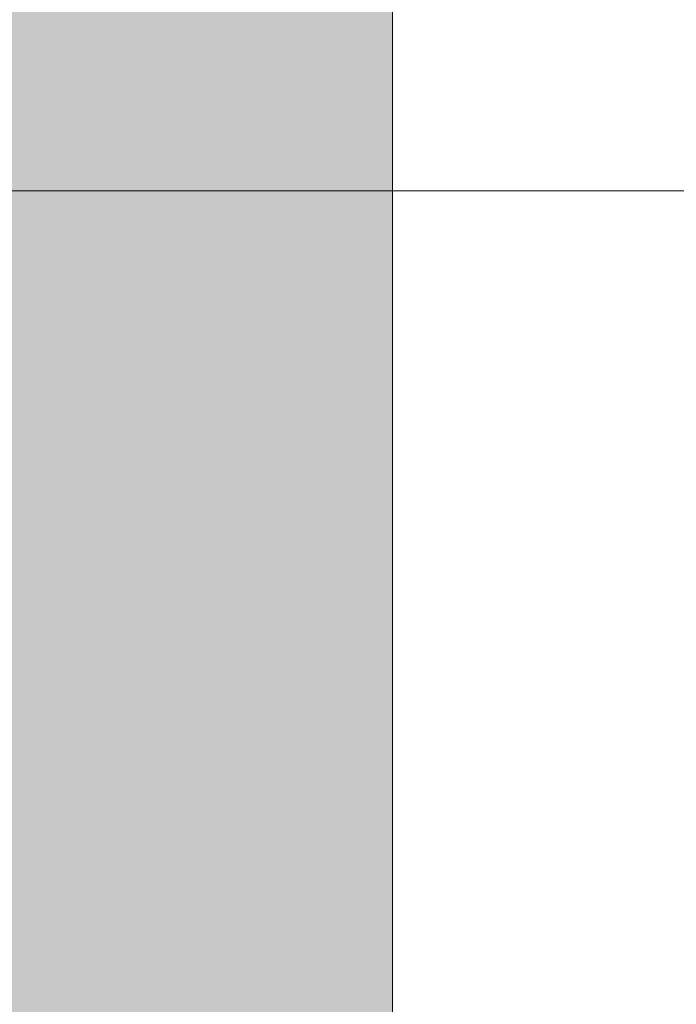
# Model space of a CAD drawing. Units: millimetres. Extents: x 340020 to 562819, y -1665 to 68429.
# Drawn here: x 369799 to 369840, y 19831 to 19892 of the extents above; entities that cross this region are included whole.
import ezdxf

# ---------------------------------------------------------------- set-up
doc = ezdxf.new("R2010")
doc.units = ezdxf.units.MM
for name, color, linetype, lineweight in [('A-ANNO-DIMS', 211, 'Continuous', 30), ('LABORATÓRIOS - CAD HIDRO - 23-09-2020_dwg', 8, 'Continuous', 5), ('P-PIPE', 3, 'Continuous', 5)]:
    doc.layers.add(name, color=color, linetype=linetype, lineweight=lineweight)
doc.styles.add('Arial_9', font='arial.ttf', dxfattribs={"height": 50})
doc.dimstyles.new('Diagonal_-_2_5_mm_Arial', dxfattribs={"dimscale": 304.8, "dimtxt": 51.01297, "dimasz": 0.19685, "dimexe": 0.15748, "dimexo": 0.098425, "dimgap": 0.114829, "dimtad": 1, "dimlfac": 0.001, "dimrnd": 0.01, "dimzin": 0, "dimdsep": 46, "dimtxsty": 'Arial_9', "dimblk1": 'OBLIQUE', "dimblk2": 'OBLIQUE', "dimsah": 1, "dimcen": 0.09, "dimdle": 0.15748, "dimazin": 0, "dimtfac": 1, "dimtdec": 4, "dimtix": 1, "dimtmove": 0, "dimatfit": 3, "dimfxl": 1, "dimtvp": 1, "dimtolj": 1, "dimtzin": 0, "dimarcsym": 2})

# ---------------------------------------------------------------- blocks, each defined once
blk = doc.blocks.new('LABORATÓRIOS - CAD HIDRO - 23-09-2020_dwg-1889446-CORTE-PROCESSAMENTO E CORADORA')
at = {"lineweight": 9}
for p, q in [((32195.001, 3750), (28938.283, 3750)), ((28938.283, 3750), (32195.001, 3750)), ((32196.001, 3750), (28938.283, 3750)), ((31975.504, 3750), (28938.283, 3750)), ((28938.283, 3750), (31975.504, 3750)), ((28938.283, 3750), (32854.737, 3750)), ((32854.737, 3750), (28938.283, 3750)), ((28938.283, 3750), (32175.908, 3750)), ((30264.537, 3750), (32804.537, 3750)), ((32804.537, 3750), (30264.537, 3750)), ((30264.537, 3750), (32804.537, 3750)), ((32804.537, 3750), (30264.537, 3750)), ((32596.01, 3750), (31092.761, 3750)), ((31092.761, 3750), (31975.504, 3750)), ((32191.001, 3750), (31296.001, 3750)), ((31296.001, 3750), (32196.001, 3750)), ((32196.001, 3750), (31296.001, 3750)), ((31296.001, 3750), (32196.001, 3750)), ((31296.001, 3750), (32196.001, 3750)), ((32196.001, 3750), (31296.001, 3750)), ((31544.167, 3750), (32176.001, 3750)), ((31559.492, 3750), (32195.001, 3750)), ((32527.251, 3750), (31607.251, 3750)), ((31620.12, 3750), (31854.12, 3750)), ((31739.37, 3750), (31778.227, 3750)), ((31778.227, 3750), (31744.167, 3750)), ((32196.001, 3750), (31746.001, 3750)), ((32196.001, 3750), (31746.001, 3750)), ((31746.001, 3750), (32196.001, 3750)), ((31854.12, 3750), (31747.445, 3750)), ((32375.908, 3750), (31775.908, 3750)), ((31775.908, 3750), (32375.908, 3750))]:
    blk.add_line(p, q, dxfattribs=at)
at = {"lineweight": 9, "flags": 128}
for points in [[(32196.001, 3750), (30245.221, 3750), (29245.221, 3750), (28938.283, 3750)], [(32196.001, 3750), (30245.221, 3750), (28938.283, 3750)], [(31854.12, 3750), (31620.12, 3750)], [(31772.79, 3750), (31774.565, 3750), (31776.28, 3750), (31777.933, 3750), (31779.52, 3750), (31781.039, 3750), (31782.488, 3750), (31783.864, 3750), (31785.166, 3750), (31786.391, 3750), (31787.537, 3750), (31788.602, 3750), (31789.585, 3750), (31790.484, 3750), (31791.297, 3750), (31792.024, 3750), (31792.663, 3750), (31793.214, 3750), (31793.674, 3750), (31794.044, 3750), (31794.323, 3750), (31794.511, 3750), (31794.606, 3750), (31794.62, 3750), (31794.574, 3750), (31794.436, 3750), (31794.206, 3750), (31793.885, 3750), (31793.473, 3750), (31792.971, 3750), (31792.38, 3750), (31791.701, 3750), (31790.934, 3750), (31790.081, 3750), (31789.143, 3750), (31788.122, 3750), (31787.019, 3750), (31785.837, 3750), (31784.576, 3750), (31783.24, 3750), (31781.83, 3750), (31780.348, 3750), (31778.798, 3750), (31777.18, 3750), (31775.499, 3750), (31773.756, 3750), (31771.954, 3750)], [(31747.445, 3750), (31854.12, 3750)]]:
    blk.add_lwpolyline(points, dxfattribs=at)
blk = doc.blocks.new('_Oblique')
at = {"color": 0, "linetype": 'ByBlock', "lineweight": -2}
blk.add_line((-0.5, -0.5), (0.5, 0.5), dxfattribs=at)
blk = doc.blocks.new('*D1313')
at = {"layer": 'A-ANNO-DIMS', "color": 0, "lineweight": -2, "transparency": 16777216}
for p, q in [((371592.75, 20529.205), (371592.75, 19833.205)), ((368515.029, 20481.205), (371640.75, 20481.205)), ((370859.72, 19881.205), (371640.75, 19881.205))]:
    blk.add_line(p, q, dxfattribs=at)
at = {"layer": 'Defpoints', "color": 0, "transparency": 16777216}
for p in [(368485.029, 20481.205), (370829.72, 19881.205), (371592.75, 19881.205)]:
    blk.add_point(p, dxfattribs=at)
at = {"layer": 'A-ANNO-DIMS', "color": 0, "lineweight": -2, "transparency": 16777216, "xscale": 59.99999999999999, "yscale": 59.99999999999999, "zscale": 59.99999999999999}
for p, rotation in [((371592.75, 20481.205), 90), ((371592.75, 19881.205), 270)]:
    blk.add_blockref('_Oblique', p, dxfattribs=dict(at, rotation=rotation))
at = {"layer": 'A-ANNO-DIMS', "color": 0, "transparency": 16777216, "insert": (371532.222, 20181.205), "char_height": 50, "width": 255.22181, "attachment_point": 5, "rotation": 90, "style": 'Arial_9'}
blk.add_mtext('\\A1;0.60', dxfattribs=at)
blk = doc.blocks.new('*D1314')
at = {"layer": 'A-ANNO-DIMS', "color": 0, "lineweight": -2, "transparency": 16777216}
for p, q in [((371592.75, 19929.205), (371592.75, 19562.705)), ((370859.72, 19881.205), (371640.75, 19881.205)), ((368932.559, 19610.705), (371640.75, 19610.705))]:
    blk.add_line(p, q, dxfattribs=at)
at = {"layer": 'Defpoints', "color": 0, "transparency": 16777216}
for p in [(370829.72, 19881.205), (368902.559, 19610.705), (371592.75, 19610.705)]:
    blk.add_point(p, dxfattribs=at)
at = {"layer": 'A-ANNO-DIMS', "color": 0, "lineweight": -2, "transparency": 16777216, "xscale": 59.99999999999999, "yscale": 59.99999999999999, "zscale": 59.99999999999999}
for p, rotation in [((371592.75, 19881.205), 90), ((371592.75, 19610.705), 270)]:
    blk.add_blockref('_Oblique', p, dxfattribs=dict(at, rotation=rotation))
at = {"layer": 'A-ANNO-DIMS', "color": 0, "transparency": 16777216, "insert": (371532.222, 19745.955), "char_height": 50, "width": 255.22181, "attachment_point": 5, "rotation": 90, "style": 'Arial_9'}
blk.add_mtext('\\A1;0.27', dxfattribs=at)

msp = doc.modelspace()

# ---------------------------------------------------------------- hatches: boundary and pattern name
at = {"layer": 'P-PIPE'}
msp.add_hatch(color=50, dxfattribs=at).paths.add_polyline_path([(369784.501, 19727.255), (369822.001, 19727.255), (369821.883, 20364.655), (369784.501, 20364.655), (369784.501, 19762.165)], flags=0)

# ---------------------------------------------------------------- linework, layer by layer
at = {"layer": 'P-PIPE', "color": 7}
msp.add_line((369822.001, 19655.055), (369822.001, 20436.855), dxfattribs=at)

# ---------------------------------------------------------------- block references
at = {"layer": 'LABORATÓRIOS - CAD HIDRO - 23-09-2020_dwg', "color": 9}
msp.add_blockref('LABORATÓRIOS - CAD HIDRO - 23-09-2020_dwg-1889446-CORTE-PROCESSAMENTO E CORADORA', (338025.183, 16131.205), dxfattribs=at)

# ---------------------------------------------------------------- dimensions: what is measured, and where the dimension line sits
at = {"layer": 'A-ANNO-DIMS'}
for base, p1, p2, override, picture, middle in [((371592.75, 19881.205), (368485.029, 20481.205), (370829.72, 19881.205), {"dimpost": '<>', "dimfxl": 2420.242912}, '*D1313', (371532.222, 20181.205)), ((371592.75, 19610.705), (370829.72, 19881.205), (368902.559, 19610.705), {"dimpost": '<>', "dimfxl": 1946.052058}, '*D1314', (371532.222, 19745.955))]:
    dim = msp.add_linear_dim(base=base, p1=p1, p2=p2, angle=90, dimstyle='Diagonal_-_2_5_mm_Arial', override=override, dxfattribs=at)
    dim.commit()
    dim.dimension.update_dxf_attribs({"geometry": picture, "text_midpoint": middle})

doc.saveas('drawing.dxf')
